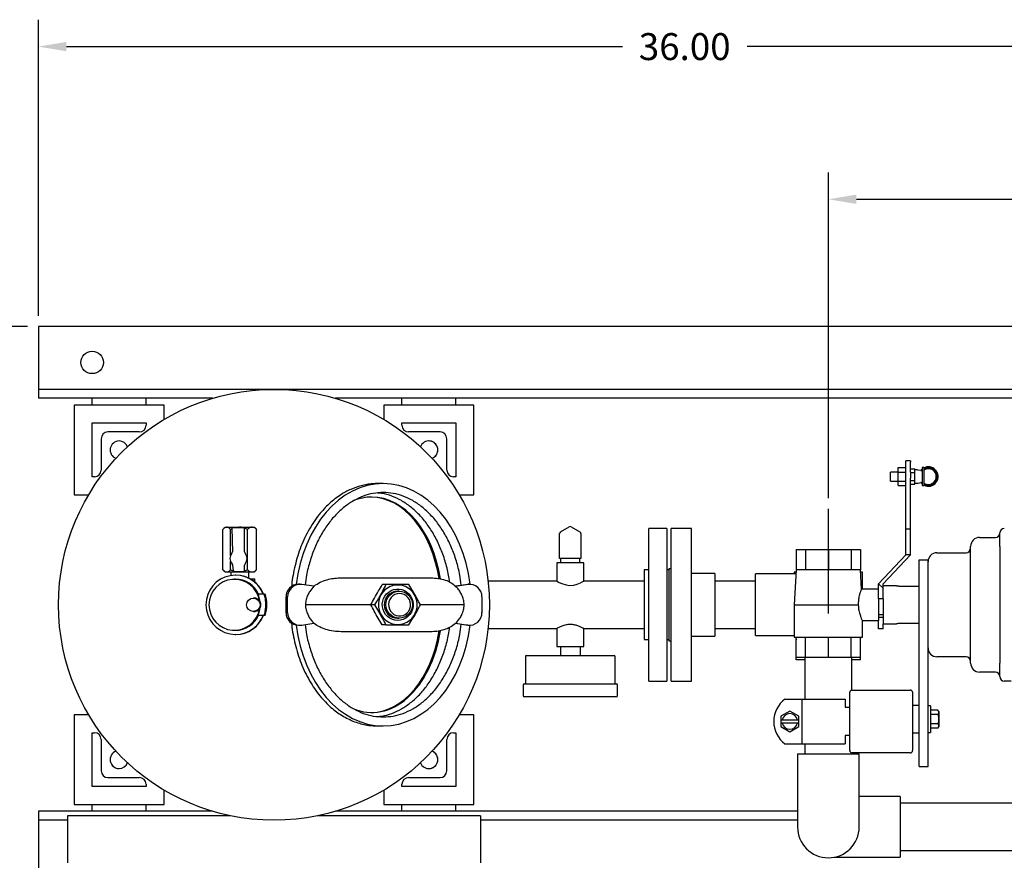
# Model space of a CAD drawing. Units: inches. Extents: x 2 to 196, y 1 to 152.
# Drawn here: x 34 to 62, y 107 to 130 of the extents above; entities that cross this region are included whole.
import ezdxf

# ---------------------------------------------------------------- set-up
doc = ezdxf.new("R2010")
doc.units = ezdxf.units.IN
doc.header["$MEASUREMENT"] = 0
doc.header["$PDSIZE"] = -1
doc.layers.add('DIMENSION', color=7, linetype='Continuous')
doc.layers.add('DIMENSIONS', color=7, linetype='Continuous')
doc.dimstyles.get("Standard").update_dxf_attribs({"dimtxt": 0.18, "dimasz": 0.18, "dimexe": 0.18, "dimexo": 0.0625, "dimgap": 0.09, "dimtad": 0, "dimtih": 1, "dimtoh": 1, "dimdec": 4, "dimzin": 0, "dimdsep": 46, "dimtxsty": 'Standard', "dimcen": 0.09, "dimadec": 0, "dimazin": 0, "dimtfac": 1, "dimtdec": 4, "dimtofl": 0, "dimtmove": 0, "dimatfit": 3, "dimfxl": 0, "dimtolj": 1, "dimtzin": 0, "dimarcsym": 0})

# ---------------------------------------------------------------- blocks, each defined once
blk = doc.blocks.new('_D_4')
at = {"layer": 'Defpoints', "color": 0}
for p in [(56.996, 125.034), (70.996, 121.49), (56.996, 116.41)]:
    blk.add_point(p, dxfattribs=at)
at = {"layer": 'DIMENSION', "color": 0, "lineweight": -2}
for p, q in [((56.996, 116.71), (56.996, 125.784)), ((70.996, 121.79), (70.996, 125.784)), ((57.776, 125.034), (62.386, 125.034)), ((70.216, 125.034), (65.606, 125.034))]:
    blk.add_line(p, q, dxfattribs=at)
at = {"layer": 'DIMENSION', "color": 0}
for points in [[(57.776, 125.164), (57.776, 124.904), (56.996, 125.034)], [(70.216, 124.904), (70.216, 125.164), (70.996, 125.034)]]:
    blk.add_solid(points, dxfattribs=at)
at = {"layer": 'DIMENSION', "color": 0, "insert": (63.996, 125.409), "char_height": 0.75, "attachment_point": 2}
blk.add_mtext('\\A1;14.00', dxfattribs=at)
blk = doc.blocks.new('_D_6')
at = {"layer": 'Defpoints', "color": 0}
for p in [(27.1, 121.49), (34.996, 121.49), (34.996, 105.99)]:
    blk.add_point(p, dxfattribs=at)
at = {"layer": 'DIMENSION', "color": 0, "lineweight": -2}
for p, q in [((34.696, 121.49), (26.35, 121.49)), ((27.1, 120.71), (27.1, 114.475)), ((27.1, 106.77), (27.1, 113.005)), ((34.696, 105.99), (26.35, 105.99))]:
    blk.add_line(p, q, dxfattribs=at)
at = {"layer": 'DIMENSION', "color": 0}
for points in [[(27.23, 120.71), (26.97, 120.71), (27.1, 121.49)], [(26.97, 106.77), (27.23, 106.77), (27.1, 105.99)]]:
    blk.add_solid(points, dxfattribs=at)
at = {"layer": 'DIMENSION', "color": 0, "insert": (27.1, 114.115), "char_height": 0.75, "attachment_point": 2}
blk.add_mtext('\\A1;15.50', dxfattribs=at)
blk = doc.blocks.new('_D_7')
at = {"layer": 'Defpoints', "color": 0}
for p in [(70.996, 129.286), (34.996, 121.49), (70.996, 121.49)]:
    blk.add_point(p, dxfattribs=at)
at = {"layer": 'DIMENSION', "color": 0, "lineweight": -2}
for p, q in [((34.996, 121.79), (34.996, 130.036)), ((70.996, 121.79), (70.996, 130.036)), ((35.776, 129.286), (51.261, 129.286)), ((70.216, 129.286), (54.731, 129.286))]:
    blk.add_line(p, q, dxfattribs=at)
at = {"layer": 'DIMENSION', "color": 0}
for points in [[(35.776, 129.416), (35.776, 129.156), (34.996, 129.286)], [(70.216, 129.156), (70.216, 129.416), (70.996, 129.286)]]:
    blk.add_solid(points, dxfattribs=at)
at = {"layer": 'DIMENSION', "color": 0, "insert": (52.996, 129.661), "char_height": 0.75, "attachment_point": 2}
blk.add_mtext('\\A1;36.00', dxfattribs=at)
blk = doc.blocks.new('_D_9')
at = {"layer": 'Defpoints', "color": 0}
for p in [(34.996, 121.49), (20.722, 97.678), (44.442, 97.678)]:
    blk.add_point(p, dxfattribs=at)
at = {"layer": 'DIMENSIONS', "color": 0, "lineweight": -2}
for p, q in [((34.696, 121.49), (19.972, 121.49)), ((20.722, 120.71), (20.722, 110.319)), ((20.722, 98.458), (20.722, 108.849)), ((44.142, 97.678), (19.972, 97.678))]:
    blk.add_line(p, q, dxfattribs=at)
at = {"layer": 'DIMENSIONS', "color": 0}
for points in [[(20.852, 120.71), (20.592, 120.71), (20.722, 121.49)], [(20.592, 98.458), (20.852, 98.458), (20.722, 97.678)]]:
    blk.add_solid(points, dxfattribs=at)
at = {"layer": 'DIMENSIONS', "color": 0, "insert": (20.722, 109.959), "char_height": 0.75, "attachment_point": 2}
blk.add_mtext('\\A1;(24.00)', dxfattribs=at)

msp = doc.modelspace()

# ---------------------------------------------------------------- linework, layer by layer
at = {"color": 7, "linetype": 'Continuous', "lineweight": 25}
for p, q in [((70.996, 121.49), (34.996, 121.49)), ((34.996, 121.49), (34.996, 121.303)), ((34.996, 121.303), (34.996, 119.928)), ((34.996, 119.928), (34.996, 119.74)), ((70.996, 119.74), (34.996, 119.74)), ((34.996, 119.74), (34.996, 119.553)), ((34.996, 119.553), (34.996, 119.49)), ((39.844, 119.49), (34.996, 119.49)), ((38.496, 119.303), (35.996, 119.303)), ((35.996, 119.303), (35.996, 116.803)), ((36.496, 119.303), (36.496, 119.49)), ((37.996, 119.49), (36.496, 119.49)), ((37.996, 119.303), (37.996, 119.49)), ((38.496, 118.9), (38.496, 119.303)), ((70.996, 119.49), (43.272, 119.49)), ((47.121, 119.303), (44.621, 119.303)), ((44.621, 119.303), (44.621, 118.9)), ((45.121, 119.303), (45.121, 119.49)), ((46.621, 119.49), (45.121, 119.49)), ((46.621, 119.303), (46.621, 119.49)), ((47.121, 116.803), (47.121, 119.303)), ((36.496, 118.803), (37.996, 118.803)), ((36.496, 117.303), (36.496, 118.803)), ((37.996, 118.803), (37.996, 118.74)), ((45.121, 118.74), (45.121, 118.803)), ((45.121, 118.803), (46.621, 118.803)), ((46.621, 118.803), (46.621, 117.303)), ((37.808, 118.553), (36.933, 118.553)), ((46.183, 118.553), (45.308, 118.553)), ((36.746, 118.365), (36.746, 117.49)), ((46.371, 117.49), (46.371, 118.365)), ((59.281, 117.752), (59.156, 117.752)), ((59.156, 117.715), (59.156, 117.752)), ((59.156, 117.438), (59.156, 117.715)), ((59.281, 117.752), (59.281, 117.715)), ((59.281, 117.438), (59.281, 117.715)), ((58.941, 117.436), (58.726, 117.436)), ((58.726, 117.186), (58.726, 117.436)), ((58.941, 117.562), (59.156, 117.562)), ((58.941, 117.437), (58.941, 117.562)), ((58.941, 117.437), (59.156, 117.437)), ((58.941, 117.186), (58.941, 117.437)), ((59.156, 117.268), (59.156, 117.438)), ((59.281, 117.528), (59.406, 117.528)), ((59.281, 117.438), (59.281, 117.268)), ((59.281, 117.42), (59.406, 117.42)), ((59.406, 117.474), (59.406, 117.528)), ((59.442, 117.499), (59.406, 117.499)), ((59.406, 117.42), (59.406, 117.474)), ((59.406, 117.311), (59.406, 117.42)), ((59.567, 117.476), (59.499, 117.492)), ((59.656, 117.561), (59.606, 117.561)), ((59.606, 117.561), (59.606, 117.061)), ((59.656, 117.561), (59.656, 117.492)), ((59.656, 117.492), (59.656, 117.311)), ((59.77, 117.558), (59.781, 117.564)), ((59.781, 117.564), (59.792, 117.558)), ((59.989, 117.444), (60, 117.438)), ((60, 117.438), (60, 117.425)), ((36.558, 117.303), (36.496, 117.303)), ((44.599, 117.115), (44.447, 117.115)), ((46.621, 117.303), (46.558, 117.303)), ((58.726, 117.186), (58.941, 117.186)), ((58.941, 117.06), (58.941, 117.186)), ((58.941, 117.186), (59.156, 117.186)), ((59.156, 115.842), (59.156, 117.268)), ((59.281, 115.842), (59.281, 117.268)), ((59.281, 117.203), (59.406, 117.203)), ((59.281, 117.095), (59.406, 117.095)), ((59.406, 117.203), (59.406, 117.311)), ((59.406, 117.149), (59.406, 117.203)), ((59.406, 117.095), (59.406, 117.149)), ((59.406, 117.124), (59.442, 117.124)), ((59.499, 117.13), (59.567, 117.146)), ((59.656, 117.311), (59.656, 117.13)), ((59.656, 117.13), (59.656, 117.061)), ((60, 117.185), (59.989, 117.179)), ((60, 117.198), (60, 117.185)), ((58.941, 117.06), (59.156, 117.06)), ((59.606, 117.061), (59.656, 117.061)), ((59.781, 117.059), (59.77, 117.065)), ((59.792, 117.065), (59.781, 117.059)), ((35.996, 116.803), (36.399, 116.803)), ((46.718, 116.803), (47.121, 116.803)), ((40.137, 114.715), (40.137, 115.84)), ((40.199, 115.903), (40.149, 115.853)), ((40.199, 115.903), (40.236, 115.903)), ((40.236, 115.903), (40.251, 115.903)), ((40.251, 115.903), (40.568, 115.903)), ((40.389, 115.855), (40.35, 115.84)), ((40.35, 115.117), (40.35, 115.84)), ((40.389, 115.877), (40.399, 115.214)), ((40.404, 115.893), (40.685, 115.893)), ((40.568, 115.903), (40.503, 115.893)), ((40.568, 115.903), (40.601, 115.903)), ((40.601, 115.903), (40.937, 115.903)), ((40.685, 115.893), (40.723, 115.893)), ((40.738, 115.214), (40.738, 115.877)), ((40.819, 114.715), (40.819, 115.84)), ((40.937, 115.903), (40.956, 115.903)), ((40.956, 115.903), (41.012, 115.903)), ((41.062, 115.853), (41.012, 115.903)), ((41.062, 115.853), (41.074, 115.84)), ((41.074, 114.715), (41.074, 115.84)), ((49.511, 115.03), (49.511, 115.721)), ((49.538, 115.768), (49.781, 115.908)), ((49.835, 115.908), (50.079, 115.768)), ((50.106, 115.721), (50.106, 115.03)), ((52.496, 115.865), (51.998, 115.865)), ((51.998, 111.615), (51.998, 115.865)), ((52.496, 115.865), (52.496, 111.615)), ((53.183, 115.865), (52.621, 115.865)), ((52.621, 111.615), (52.621, 115.865)), ((53.183, 111.615), (53.183, 115.865)), ((59.281, 115.842), (59.156, 115.842)), ((59.156, 115.135), (59.156, 115.842)), ((59.281, 115.135), (59.281, 115.842)), ((61.771, 115.365), (61.771, 115.74)), ((61.208, 115.615), (61.646, 115.615)), ((40.738, 115.214), (40.738, 115.214)), ((56.097, 115.275), (56.097, 114.715)), ((56.097, 115.275), (56.36, 115.275)), ((56.36, 115.275), (56.36, 114.715)), ((56.36, 115.275), (56.996, 115.275)), ((56.996, 115.275), (56.996, 114.715)), ((56.996, 115.275), (57.631, 115.275)), ((57.631, 115.275), (57.631, 114.715)), ((57.631, 115.275), (57.895, 115.275)), ((57.895, 115.275), (57.895, 114.715)), ((60.021, 115.19), (60.833, 115.19)), ((60.958, 112.115), (60.958, 115.365)), ((61.771, 115.365), (61.771, 112.115)), ((40.35, 114.715), (40.35, 114.945)), ((49.433, 114.905), (49.433, 114.398)), ((50.183, 114.905), (49.433, 114.905)), ((49.538, 115.03), (49.511, 115.03)), ((49.538, 115.03), (49.538, 114.905)), ((49.781, 115.03), (49.538, 115.03)), ((49.835, 115.03), (49.781, 115.03)), ((50.079, 115.03), (49.835, 115.03)), ((50.078, 114.905), (50.078, 115.03)), ((50.106, 115.03), (50.079, 115.03)), ((50.183, 114.398), (50.183, 114.905)), ((59.156, 115.135), (58.396, 114.32)), ((59.281, 115.135), (58.521, 114.32)), ((59.281, 115.135), (59.156, 115.135)), ((59.521, 109.24), (59.521, 114.99)), ((59.521, 114.99), (59.771, 114.99)), ((59.771, 109.24), (59.771, 114.99)), ((40.149, 114.703), (40.199, 114.653)), ((40.199, 114.653), (40.236, 114.653)), ((40.236, 114.653), (40.251, 114.653)), ((40.251, 114.653), (40.568, 114.653)), ((40.356, 114.653), (40.356, 114.555)), ((40.402, 114.858), (40.402, 114.857)), ((40.407, 114.841), (40.407, 114.839)), ((40.407, 114.839), (40.426, 114.685)), ((40.442, 114.671), (40.723, 114.671)), ((40.568, 114.653), (40.601, 114.653)), ((40.601, 114.653), (40.937, 114.653)), ((40.738, 114.686), (40.738, 114.841)), ((40.738, 114.841), (40.738, 114.841)), ((40.74, 114.685), (40.819, 114.715)), ((40.856, 114.483), (40.856, 114.653)), ((40.937, 114.653), (40.956, 114.653)), ((40.956, 114.653), (41.012, 114.653)), ((41.012, 114.653), (41.063, 114.703)), ((41.074, 114.715), (41.062, 114.705)), ((51.998, 114.71), (51.868, 114.71)), ((51.868, 114.71), (51.868, 112.77)), ((52.558, 114.71), (52.496, 114.71)), ((52.621, 114.74), (52.558, 114.74)), ((52.558, 114.74), (52.558, 112.74)), ((53.839, 114.615), (53.183, 114.615)), ((53.839, 114.615), (53.839, 112.865)), ((56.097, 114.715), (56.046, 113.74)), ((56.046, 114.645), (56.046, 114.6)), ((56.093, 114.645), (56.046, 114.645)), ((56.36, 114.715), (56.097, 114.715)), ((56.996, 114.715), (56.36, 114.715)), ((57.631, 114.715), (56.996, 114.715)), ((57.895, 114.715), (57.631, 114.715)), ((57.923, 114.177), (57.895, 114.715)), ((57.946, 114.645), (57.898, 114.645)), ((57.946, 114.178), (57.946, 114.645)), ((40.488, 114.45), (40.456, 114.45)), ((40.49, 114.565), (40.488, 114.565)), ((40.497, 114.565), (40.491, 114.565)), ((40.891, 114.465), (41.027, 114.465)), ((41.027, 114.372), (41.027, 114.465)), ((43.43, 114.49), (44.251, 114.49)), ((44.251, 114.49), (45.235, 114.49)), ((45.235, 114.49), (45.928, 114.49)), ((49.433, 114.398), (47.522, 114.398)), ((51.868, 114.398), (50.183, 114.398)), ((54.965, 114.398), (53.839, 114.398)), ((56.091, 114.6), (54.965, 114.6)), ((54.965, 113.74), (54.965, 114.6)), ((42.283, 114.31), (42.238, 114.31)), ((42.67, 114.256), (42.333, 114.307)), ((44.676, 114.303), (44.575, 114.303)), ((45.045, 114.115), (44.994, 114.115)), ((46.612, 114.262), (46.911, 114.307)), ((46.955, 114.307), (46.618, 114.256)), ((46.618, 114.256), (46.618, 114.256)), ((46.911, 114.307), (46.961, 114.31)), ((47.005, 114.31), (46.961, 114.31)), ((58.396, 114.178), (57.922, 114.178)), ((58.396, 113.91), (58.396, 114.32)), ((58.521, 114.204), (58.396, 114.32)), ((58.521, 114.204), (58.521, 114.32)), ((58.896, 114.27), (58.521, 114.27)), ((58.521, 113.91), (58.521, 114.204)), ((58.896, 114.27), (58.896, 114.267)), ((58.958, 114.255), (59.521, 114.255)), ((40.992, 113.928), (40.984, 113.928)), ((41.006, 113.928), (40.995, 113.928)), ((41.293, 114.04), (41.115, 114.04)), ((41.158, 113.851), (41.157, 113.851)), ((41.293, 114.04), (41.309, 114.04)), ((41.894, 113.52), (41.894, 113.96)), ((41.939, 113.52), (41.939, 113.96)), ((47.35, 113.96), (47.35, 113.52)), ((58.396, 113.91), (58.396, 113.303)), ((58.521, 113.91), (58.396, 113.91)), ((58.521, 113.91), (58.521, 113.21)), ((40.984, 113.553), (40.992, 113.553)), ((40.995, 113.553), (41.006, 113.553)), ((41.157, 113.63), (41.158, 113.63)), ((44.256, 113.74), (42.432, 113.74)), ((44.357, 113.74), (44.256, 113.74)), ((46.856, 113.74), (45.637, 113.74)), ((54.965, 112.881), (54.965, 113.74)), ((56.046, 113.74), (56.046, 112.835)), ((56.046, 113.74), (57.839, 113.74)), ((41.293, 113.44), (41.115, 113.44)), ((41.309, 113.44), (41.293, 113.44)), ((44.994, 113.365), (45.045, 113.365)), ((57.945, 113.303), (58.396, 113.303)), ((57.946, 112.835), (57.946, 113.304)), ((58.396, 113.465), (58.521, 113.465)), ((58.521, 113.39), (58.396, 113.39)), ((58.396, 113.07), (58.396, 113.303)), ((40.456, 113.03), (40.488, 113.03)), ((42.238, 113.17), (42.283, 113.17)), ((42.333, 113.174), (42.67, 113.224)), ((44.251, 112.99), (43.43, 112.99)), ((45.235, 112.99), (44.251, 112.99)), ((44.676, 113.178), (44.575, 113.178)), ((45.928, 112.99), (45.235, 112.99)), ((46.911, 113.174), (46.612, 113.219)), ((46.618, 113.224), (46.618, 113.224)), ((46.618, 113.224), (46.955, 113.174)), ((46.961, 113.17), (46.911, 113.174)), ((46.961, 113.17), (47.005, 113.17)), ((47.522, 113.083), (49.433, 113.083)), ((49.433, 113.083), (49.433, 112.575)), ((50.183, 113.083), (51.868, 113.083)), ((50.183, 112.575), (50.183, 113.083)), ((53.839, 113.083), (54.965, 113.083)), ((58.521, 113.07), (58.396, 113.07)), ((58.521, 113.21), (58.896, 113.21)), ((58.521, 113.07), (58.521, 113.21)), ((58.896, 113.214), (58.896, 113.21)), ((58.958, 113.225), (59.521, 113.225)), ((40.488, 112.915), (40.49, 112.915)), ((40.491, 112.915), (40.497, 112.915)), ((51.868, 112.77), (51.998, 112.77)), ((52.496, 112.77), (52.558, 112.77)), ((52.558, 112.74), (52.621, 112.74)), ((53.183, 112.865), (53.839, 112.865)), ((54.965, 112.881), (56.046, 112.881)), ((56.046, 112.835), (57.946, 112.835)), ((56.093, 112.835), (56.097, 112.765)), ((56.097, 112.275), (56.097, 112.835)), ((56.36, 112.275), (56.36, 112.835)), ((56.996, 112.275), (56.996, 112.835)), ((57.631, 112.275), (57.631, 112.835)), ((57.895, 112.765), (57.898, 112.835)), ((57.895, 112.275), (57.895, 112.835)), ((49.433, 112.575), (49.533, 112.575)), ((49.533, 112.575), (49.533, 112.575)), ((49.533, 112.575), (49.533, 112.325)), ((49.533, 112.575), (49.553, 112.575)), ((49.553, 112.575), (50.063, 112.575)), ((50.063, 112.575), (50.083, 112.575)), ((50.083, 112.575), (50.083, 112.325)), ((50.083, 112.575), (50.183, 112.575)), ((48.558, 112.295), (48.558, 111.535)), ((48.588, 112.325), (49.808, 112.325)), ((49.808, 112.325), (51.028, 112.325)), ((51.058, 111.535), (51.058, 112.295)), ((56.36, 112.275), (56.097, 112.275)), ((56.097, 112.205), (56.097, 112.275)), ((56.338, 112.205), (56.097, 112.205)), ((56.338, 112.275), (56.338, 111.115)), ((56.996, 112.275), (56.36, 112.275)), ((57.631, 112.275), (56.996, 112.275)), ((57.895, 112.275), (57.631, 112.275)), ((57.653, 111.365), (57.653, 112.275)), ((57.895, 112.205), (57.653, 112.205)), ((57.895, 112.205), (57.895, 112.275)), ((60.833, 112.29), (60.021, 112.29)), ((61.771, 111.74), (61.771, 112.115)), ((51.998, 111.615), (52.496, 111.615)), ((52.621, 111.615), (53.183, 111.615)), ((61.646, 111.865), (61.208, 111.865)), ((62.083, 111.615), (61.896, 111.615)), ((48.496, 111.505), (48.496, 111.205)), ((48.526, 111.535), (49.808, 111.535)), ((49.808, 111.535), (51.091, 111.535)), ((51.121, 111.205), (51.121, 111.505)), ((57.653, 111.365), (59.278, 111.365)), ((51.091, 111.175), (48.526, 111.175)), ((55.788, 111.115), (56.254, 111.115)), ((56.254, 111.115), (56.254, 109.865)), ((56.254, 111.115), (56.996, 111.115)), ((56.996, 111.115), (57.468, 111.115)), ((57.468, 111.115), (57.468, 110.885)), ((57.591, 109.678), (57.591, 111.303)), ((59.341, 111.303), (59.341, 109.678)), ((55.925, 110.779), (55.675, 110.635)), ((56.175, 110.635), (55.925, 110.779)), ((57.468, 110.885), (57.591, 110.885)), ((59.521, 110.937), (59.341, 110.937)), ((59.842, 110.921), (59.771, 110.921)), ((59.842, 110.921), (59.842, 110.187)), ((60.048, 110.807), (59.842, 110.807)), ((60.068, 110.767), (60.048, 110.807)), ((36.399, 110.678), (35.996, 110.678)), ((35.996, 110.678), (35.996, 108.178)), ((47.121, 110.678), (46.718, 110.678)), ((47.121, 108.178), (47.121, 110.678)), ((55.675, 110.635), (55.675, 110.53)), ((55.711, 110.53), (55.675, 110.53)), ((55.675, 110.53), (55.675, 110.45)), ((56.139, 110.53), (55.711, 110.53)), ((56.175, 110.53), (56.139, 110.53)), ((56.175, 110.53), (56.175, 110.635)), ((56.175, 110.45), (56.175, 110.53)), ((60.048, 110.68), (59.842, 110.68)), ((60.068, 110.767), (60.068, 110.341)), ((44.447, 110.365), (44.599, 110.365)), ((55.675, 110.45), (55.675, 110.346)), ((55.675, 110.45), (55.711, 110.45)), ((55.675, 110.346), (55.925, 110.202)), ((55.711, 110.45), (56.139, 110.45)), ((55.925, 110.202), (56.175, 110.346)), ((56.139, 110.45), (56.175, 110.45)), ((56.175, 110.346), (56.175, 110.45)), ((60.048, 110.428), (59.842, 110.428)), ((60.048, 110.301), (59.842, 110.301)), ((60.048, 110.301), (60.068, 110.341)), ((36.496, 108.678), (36.496, 110.178)), ((36.496, 110.178), (36.558, 110.178)), ((36.746, 109.991), (36.746, 109.115)), ((46.371, 109.115), (46.371, 109.99)), ((46.558, 110.178), (46.621, 110.178)), ((46.621, 110.178), (46.621, 108.678)), ((57.591, 110.095), (57.468, 110.095)), ((57.468, 110.095), (57.468, 109.865)), ((59.341, 110.172), (59.521, 110.172)), ((59.771, 110.187), (59.842, 110.187)), ((55.788, 109.865), (56.254, 109.865)), ((56.254, 109.865), (56.996, 109.865)), ((56.338, 109.865), (56.338, 109.584)), ((56.996, 109.865), (57.468, 109.865)), ((56.136, 109.584), (56.136, 108.428)), ((56.136, 109.584), (57.855, 109.584)), ((57.653, 109.584), (57.653, 109.615)), ((59.278, 109.615), (57.653, 109.615)), ((57.855, 108.428), (57.855, 109.584)), ((59.521, 109.24), (59.771, 109.24)), ((36.933, 108.928), (37.808, 108.928)), ((45.308, 108.928), (46.183, 108.928)), ((37.996, 108.678), (36.496, 108.678)), ((37.996, 108.741), (37.996, 108.678)), ((38.496, 108.178), (38.496, 108.581)), ((44.621, 108.581), (44.621, 108.178)), ((45.121, 108.678), (45.121, 108.74)), ((46.621, 108.678), (45.121, 108.678)), ((56.136, 108.428), (56.136, 107.553)), ((57.855, 107.553), (57.855, 108.428)), ((58.996, 108.396), (57.855, 108.396)), ((58.996, 108.396), (58.996, 106.709)), ((35.996, 108.178), (38.496, 108.178)), ((36.496, 107.99), (36.496, 108.178)), ((37.996, 107.99), (37.996, 108.178)), ((44.621, 108.178), (47.121, 108.178)), ((45.121, 107.99), (45.121, 108.178)), ((46.621, 107.99), (46.621, 108.178)), ((67.84, 108.21), (58.996, 108.21)), ((39.844, 107.99), (34.996, 107.99)), ((34.996, 107.99), (34.996, 107.928)), ((34.996, 107.928), (34.996, 107.74)), ((40.34, 107.865), (35.808, 107.865)), ((35.808, 107.865), (35.808, 107.678)), ((37.996, 107.99), (36.496, 107.99)), ((47.308, 107.865), (42.777, 107.865)), ((56.136, 107.99), (43.272, 107.99)), ((46.621, 107.99), (45.121, 107.99)), ((47.308, 107.865), (47.308, 107.678)), ((35.808, 107.74), (34.996, 107.74)), ((34.996, 107.74), (34.996, 107.553)), ((34.996, 107.553), (34.996, 106.178)), ((35.808, 107.678), (35.808, 106.74)), ((56.136, 107.74), (47.308, 107.74)), ((47.308, 107.678), (47.308, 106.74)), ((35.808, 106.74), (35.808, 106.553)), ((47.308, 106.74), (47.308, 106.553)), ((57.159, 106.709), (58.996, 106.709)), ((58.996, 106.895), (67.84, 106.895))]:
    msp.add_line(p, q, dxfattribs=at)
at = {"color": 7, "linetype": 'Continuous', "lineweight": 25, "flags": 128}
for points in [[(59.567, 117.477), (59.579, 117.491), (59.606, 117.517)], [(59.606, 117.106), (59.569, 117.144), (59.567, 117.146)], [(49.433, 114.398), (49.433, 114.398), (49.45, 114.388), (49.497, 114.364), (49.577, 114.328), (49.694, 114.292), (49.799, 114.28), (49.905, 114.289), (50, 114.314), (50.09, 114.35), (50.159, 114.384), (50.183, 114.397), (50.183, 114.398), (50.183, 114.398)], [(45.005, 113.191), (45.092, 113.198), (45.176, 113.219), (45.256, 113.254), (45.33, 113.301), (45.395, 113.36), (45.45, 113.428), (45.493, 113.505), (45.524, 113.587), (45.542, 113.674), (45.545, 113.762), (45.535, 113.85), (45.51, 113.935), (45.473, 114.015), (45.424, 114.088), (45.363, 114.152), (45.294, 114.205), (45.217, 114.246), (45.134, 114.274), (45.048, 114.288), (44.961, 114.288), (44.875, 114.274), (44.793, 114.246), (44.716, 114.205), (44.646, 114.152), (44.586, 114.088), (44.537, 114.015), (44.499, 113.935), (44.475, 113.85), (44.465, 113.762), (44.468, 113.674), (44.486, 113.587), (44.516, 113.505), (44.56, 113.428), (44.615, 113.36), (44.68, 113.301), (44.754, 113.254), (44.834, 113.219), (44.918, 113.198), (45.005, 113.191)], [(45.005, 113.303), (44.928, 113.31), (44.854, 113.331), (44.784, 113.365), (44.722, 113.411), (44.668, 113.468), (44.626, 113.533), (44.595, 113.605), (44.578, 113.682), (44.575, 113.76), (44.585, 113.838), (44.609, 113.912), (44.646, 113.981), (44.694, 114.043), (44.752, 114.094), (44.818, 114.134), (44.89, 114.162), (44.966, 114.176), (45.043, 114.176), (45.119, 114.162), (45.192, 114.134), (45.258, 114.094), (45.316, 114.043), (45.364, 113.981), (45.401, 113.912), (45.424, 113.838), (45.435, 113.76), (45.431, 113.682), (45.414, 113.605), (45.384, 113.533), (45.341, 113.468), (45.288, 113.411), (45.226, 113.365), (45.156, 113.331), (45.082, 113.31), (45.005, 113.303)], [(45.045, 114.115), (45.117, 114.108), (45.186, 114.087), (45.25, 114.052), (45.306, 114.005), (45.352, 113.949), (45.386, 113.884), (45.407, 113.813), (45.414, 113.74), (45.407, 113.667), (45.386, 113.597), (45.352, 113.532), (45.306, 113.475), (45.25, 113.429), (45.186, 113.394), (45.117, 113.373), (45.045, 113.365), (44.973, 113.373), (44.904, 113.394), (44.84, 113.429), (44.784, 113.475), (44.738, 113.532), (44.704, 113.597), (44.683, 113.667), (44.676, 113.74), (44.683, 113.813), (44.704, 113.884), (44.738, 113.949), (44.784, 114.005), (44.84, 114.052), (44.904, 114.087), (44.973, 114.108), (45.045, 114.115)], [(45.056, 114.053), (44.99, 114.046), (44.927, 114.024), (44.87, 113.989), (44.822, 113.943), (44.785, 113.887), (44.76, 113.824), (44.749, 113.757), (44.753, 113.69), (44.771, 113.625), (44.802, 113.565), (44.845, 113.513), (44.898, 113.473), (44.958, 113.444), (45.023, 113.43), (45.089, 113.43), (45.154, 113.444), (45.215, 113.473), (45.268, 113.513), (45.311, 113.565), (45.342, 113.625), (45.36, 113.69), (45.363, 113.757), (45.352, 113.824), (45.328, 113.887), (45.29, 113.943), (45.242, 113.989), (45.185, 114.024), (45.122, 114.046), (45.056, 114.053)]]:
    msp.add_lwpolyline(points, dxfattribs=at)
at = {"color": 7, "linetype": 'Continuous', "lineweight": 25}
for centre, radius in [((36.496, 120.49), 0.312), ((41.558, 113.74), 6), ((40.983, 113.74), 0.187)]:
    msp.add_circle(centre, radius, dxfattribs=at)
for centre, radius, start, end in [((37.808, 118.74), 0.187, 270, 0), ((45.308, 118.74), 0.187, 180, 270), ((36.933, 118.365), 0.188, 90, 180), ((46.183, 118.365), 0.188, 0, 90), ((37.246, 118.053), 0.25, 90, 249.3879), ((37.246, 118.053), 0.25, 90.0303, 249.3607), ((37.246, 118.053), 0.25, 20.6141, 90), ((45.871, 118.053), 0.25, 290.6121, 159.3859), ((45.871, 118.053), 0.25, 290.6393, 90), ((36.558, 117.49), 0.187, 270, 0), ((46.558, 117.49), 0.187, 180, 270), ((59.442, 117.249), 0.25, 76.9666, 90), ((59.575, 117.507), 0.0313, 256.9666, 0), ((59.781, 117.311), 0.27, 45, 117.5785), ((59.781, 117.311), 0.247, 239.5292, 120.4708), ((59.781, 117.311), 0.22, 235.3765, 124.6235), ((59.781, 117.311), 0.27, 242.4215, 45), ((59.442, 117.374), 0.25, 270, 283.0334), ((59.575, 117.116), 0.0313, 0, 103.0334), ((40.404, 115.877), 0.0156, 90, 180.8988), ((40.685, 115.877), 0.0156, 359.9607, 89.9607), ((40.723, 115.877), 0.0156, 0, 90), ((49.565, 115.721), 0.054, 120, 180), ((49.808, 115.862), 0.054, 60, 120), ((50.052, 115.721), 0.054, 0, 60), ((61.646, 115.74), 0.125, 270, 360), ((61.896, 115.74), 0.125, 90, 180), ((61.208, 115.365), 0.25, 90, 180), ((40.801, 115.214), 0.0626, 179.995, 220.4131), ((40.582, 115.028), 0.225, 319.5898, 40.4102), ((60.021, 114.94), 0.25, 90, 180), ((60.833, 115.315), 0.125, 270, 0), ((40.417, 114.862), 0.0156, 196.0508, 201.5111), ((40.442, 114.686), 0.0156, 186.9623, 270), ((40.723, 114.686), 0.0156, 270, 0), ((40.801, 114.841), 0.0626, 139.5869, 180.005), ((40.487, 113.74), 0.825, 21.3355, 338.6645), ((40.456, 113.74), 0.71, 8.9764, 351.0236), ((40.488, 113.741), 0.709, 24.9417, 89.9818), ((40.49, 113.741), 0.824, 21.274, 89.9765), ((40.491, 113.741), 0.824, 21.274, 89.9765), ((40.497, 113.741), 0.824, 21.274, 89.9765), ((42.241, 113.963), 0.347, 90.4258, 180.5086), ((42.285, 113.964), 0.346, 82.0262, 180.5556), ((44.999, 113.74), 0.375, 90.752, 269.248), ((47.003, 113.964), 0.346, 359.4444, 97.9738), ((40.992, 113.74), 0.187, 359.959, 89.9624), ((40.995, 113.74), 0.187, 359.959, 89.9624), ((41.006, 113.741), 0.187, 36.1416, 89.9911), ((40.485, 113.74), 0.876, 339.9756, 20.0244), ((40.992, 113.74), 0.187, 270.0376, 0.041), ((40.995, 113.74), 0.187, 270.0376, 0.041), ((41.006, 113.74), 0.187, 270.0089, 323.8584), ((42.241, 113.517), 0.347, 179.4914, 269.5742), ((42.285, 113.517), 0.346, 179.4444, 277.9738), ((47.003, 113.517), 0.346, 262.0262, 0.5556), ((40.488, 113.739), 0.709, 270.0182, 335.0583), ((40.49, 113.739), 0.824, 270.0235, 338.726), ((40.491, 113.739), 0.824, 270.0235, 338.726), ((40.497, 113.739), 0.824, 270.0235, 338.726), ((60.021, 112.54), 0.25, 180, 270), ((48.588, 112.295), 0.03, 90, 180), ((51.028, 112.295), 0.03, 0, 90), ((60.833, 112.165), 0.125, 0, 90), ((61.208, 112.115), 0.25, 180, 270), ((61.646, 111.74), 0.125, 0, 90), ((61.896, 111.74), 0.125, 180, 270), ((48.526, 111.505), 0.03, 90, 180), ((51.091, 111.505), 0.03, 0, 90), ((57.653, 111.303), 0.0625, 90, 180), ((59.278, 111.303), 0.0625, 0, 90), ((48.526, 111.205), 0.03, 180, 270), ((51.091, 111.205), 0.03, 270, 0), ((56.257, 110.49), 0.781, 126.8699, 233.1301), ((55.925, 110.49), 0.218, 10.5975, 169.4025), ((55.925, 110.49), 0.217, 190.5975, 349.4025), ((36.558, 109.991), 0.187, 0, 90), ((46.558, 109.99), 0.187, 90, 180), ((57.653, 109.678), 0.0625, 180, 270), ((59.278, 109.678), 0.0625, 270, 0), ((37.246, 109.428), 0.25, 110.6121, 270), ((37.246, 109.428), 0.25, 110.6393, 270.7847), ((45.871, 109.428), 0.25, 200.6141, 69.3879), ((45.871, 109.428), 0.25, 270, 69.3607), ((37.246, 109.428), 0.25, 270, 339.3859), ((36.933, 109.115), 0.188, 180, 270), ((37.808, 108.741), 0.187, 0, 90), ((45.308, 108.74), 0.187, 90, 180), ((46.183, 109.115), 0.187, 270, 0), ((56.996, 107.553), 0.859, 180, 270), ((56.996, 107.553), 0.859, 270, 0)]:
    msp.add_arc(centre, radius, start, end, dxfattribs=at)
for centre, major_axis, ratio, start_param, end_param in [((44.599, 113.74), (0, 3.375), 0.728757, 4.881919, 7.686125), ((44.286, 113.74), (0, 3), 0.655882, 0, 0.266014), ((44.25, 113.74), (0, 3), 0.655882, 4.958609, 6.274126), ((44.25, 113.74), (0, 3), 0.655882, 4.958624, 6.274081), ((44.286, 113.74), (0, 3), 0.655882, 4.955459, 6.283185), ((40.558, 115.028), (-0.153, 0.167), 0.985433, 0.129701, 1.54199), ((40.337, 115.214), (-0.0432, 0.0459), 0.980527, 3.260648, 3.966792), ((40.343, 114.841), (-0.0432, 0.0459), 0.980527, 4.23273, 4.672936), ((40.345, 114.841), (0.0492, -0.046), 0.858507, 0.82799, 1.093928), ((44.599, 113.74), (0, 3.375), 0.728757, 1.738653, 3.141593), ((44.286, 113.74), (0, 3), 0.655882, 2.869386, 4.469634), ((44.25, 113.74), (0, 3), 0.655882, 3.150652, 4.466634), ((44.25, 113.74), (0, 3), 0.655882, 3.150697, 4.466619), ((44.599, 113.74), (0, 3.375), 0.728757, 3.141593, 4.542859)]:
    msp.add_ellipse(centre, major_axis=major_axis, ratio=ratio, start_param=start_param, end_param=end_param, dxfattribs=at)
for points, knots in [([(44.447, 117.115), (44.4, 117.114), (44.299, 117.112), (44.143, 117.092), (43.937, 117.047), (43.691, 116.959), (43.45, 116.829), (43.253, 116.689), (43.095, 116.556), (42.949, 116.409), (42.8, 116.236), (42.652, 116.031), (42.51, 115.796), (42.388, 115.55), (42.283, 115.296), (42.196, 115.034), (42.127, 114.767), (42.075, 114.502), (42.053, 114.326), (42.043, 114.241)], [0, 0, 0, 0, 0.034493, 0.074876, 0.115584, 0.19035, 0.266902, 0.317507, 0.368504, 0.419097, 0.469987, 0.536682, 0.603888, 0.670566, 0.737626, 0.804293, 0.87127, 0.937931, 1, 1, 1, 1]), ([(46.774, 114.286), (46.762, 114.379), (46.733, 114.607), (46.643, 114.957), (46.511, 115.328), (46.345, 115.67), (46.15, 115.978), (45.929, 116.245), (45.687, 116.469), (45.429, 116.645), (45.158, 116.772), (44.881, 116.848), (44.599, 116.874), (44.318, 116.848), (44.04, 116.772), (43.77, 116.645), (43.512, 116.469), (43.27, 116.245), (43.048, 115.978), (42.853, 115.67), (42.687, 115.328), (42.555, 114.957), (42.466, 114.609), (42.437, 114.384), (42.425, 114.293)], [0, 0, 0, 0, 0.038179, 0.09309, 0.146541, 0.198181, 0.247699, 0.294882, 0.339691, 0.38225, 0.422863, 0.462039, 0.500447, 0.538855, 0.578032, 0.618644, 0.661203, 0.706013, 0.753195, 0.802714, 0.854353, 0.907804, 0.962715, 1, 1, 1, 1]), ([(46.448, 114.372), (46.44, 114.437), (46.414, 114.635), (46.329, 114.957), (46.198, 115.328), (46.032, 115.67), (45.837, 115.978), (45.616, 116.245), (45.373, 116.469), (45.115, 116.645), (44.845, 116.77), (44.619, 116.84), (44.483, 116.849), (44.443, 116.851)], [0, 0, 0, 0, 0.05651, 0.174092, 0.288547, 0.399125, 0.505159, 0.606192, 0.702143, 0.793276, 0.88024, 0.96413, 1, 1, 1, 1]), ([(40.236, 115.903), (40.234, 115.903), (40.21, 115.9), (40.176, 115.88), (40.147, 115.85), (40.137, 115.84)], [0, 0, 0, 0, 0.062234, 0.69474, 1, 1, 1, 1]), ([(40.35, 115.84), (40.332, 115.859), (40.301, 115.891), (40.266, 115.899), (40.251, 115.903)], [0, 0, 0, 0, 0.574856, 1, 1, 1, 1]), ([(40.669, 115.893), (40.659, 115.895), (40.637, 115.901), (40.614, 115.902), (40.601, 115.903)], [0, 0, 0, 0, 0.424186, 1, 1, 1, 1]), ([(40.819, 115.84), (40.812, 115.844), (40.786, 115.857), (40.758, 115.867), (40.738, 115.874)], [0, 0, 0, 0, 0.257487, 1, 1, 1, 1]), ([(40.937, 115.903), (40.935, 115.903), (40.906, 115.9), (40.865, 115.88), (40.83, 115.85), (40.819, 115.84)], [0, 0, 0, 0, 0.062234, 0.69474, 1, 1, 1, 1]), ([(41.074, 115.84), (41.052, 115.859), (41.015, 115.891), (40.973, 115.899), (40.956, 115.903)], [0, 0, 0, 0, 0.574856, 1, 1, 1, 1]), ([(40.137, 114.715), (40.155, 114.697), (40.187, 114.665), (40.222, 114.656), (40.236, 114.653)], [0, 0, 0, 0, 0.574856, 1, 1, 1, 1]), ([(40.251, 114.653), (40.254, 114.653), (40.277, 114.656), (40.312, 114.675), (40.341, 114.705), (40.35, 114.715)], [0, 0, 0, 0, 0.062234, 0.69474, 1, 1, 1, 1]), ([(40.35, 114.715), (40.357, 114.712), (40.382, 114.7), (40.408, 114.69), (40.427, 114.683)], [0, 0, 0, 0, 0.271758, 1, 1, 1, 1]), ([(40.466, 114.671), (40.486, 114.665), (40.52, 114.656), (40.555, 114.654), (40.568, 114.653)], [0, 0, 0, 0, 0.62237, 1, 1, 1, 1]), ([(40.601, 114.653), (40.634, 114.655), (40.669, 114.657), (40.702, 114.67), (40.705, 114.671)], [0, 0, 0, 0, 0.9102261, 1, 1, 1, 1]), ([(40.819, 114.715), (40.841, 114.697), (40.878, 114.665), (40.92, 114.656), (40.937, 114.653)], [0, 0, 0, 0, 0.5748562, 1, 1, 1, 1]), ([(40.956, 114.653), (40.958, 114.653), (40.987, 114.656), (41.028, 114.675), (41.063, 114.705), (41.074, 114.715)], [0, 0, 0, 0, 0.0622344, 0.6947403, 1, 1, 1, 1]), ([(42.669, 114.256), (42.671, 114.258), (42.726, 114.301), (42.845, 114.372), (43.027, 114.441), (43.212, 114.479), (43.343, 114.49), (43.417, 114.49), (43.43, 114.49)], [0, 0, 0, 0, 0.011844, 0.258547, 0.515111, 0.729997, 0.949405, 1, 1, 1, 1]), ([(45.928, 114.49), (45.996, 114.488), (46.136, 114.482), (46.32, 114.436), (46.481, 114.363), (46.573, 114.298), (46.616, 114.258), (46.618, 114.256)], [0, 0, 0, 0, 0.2652042, 0.5385188, 0.7599835, 0.9881549, 1, 1, 1, 1]), ([(42.67, 114.256), (42.629, 114.211), (42.576, 114.152), (42.514, 114.046), (42.471, 113.95), (42.441, 113.839), (42.435, 113.768), (42.432, 113.74)], [0, 0, 0, 0, 0.318051, 0.409779, 0.631413, 0.85943, 1, 1, 1, 1]), ([(44.256, 113.74), (44.288, 113.803), (44.355, 113.929), (44.464, 114.121), (44.539, 114.244), (44.575, 114.303)], [0, 0, 0, 0, 0.336158, 0.682274, 1, 1, 1, 1]), ([(44.676, 114.303), (44.644, 114.24), (44.577, 114.114), (44.468, 113.922), (44.393, 113.799), (44.357, 113.74)], [0, 0, 0, 0, 0.336158, 0.682274, 1, 1, 1, 1]), ([(45.315, 114.303), (45.266, 114.303), (45.154, 114.303), (44.968, 114.303), (44.802, 114.303), (44.705, 114.303), (44.676, 114.303)], [0, 0, 0, 0, 0.245023, 0.553379, 0.871226, 1, 1, 1, 1]), ([(45.635, 113.74), (45.602, 113.803), (45.536, 113.929), (45.427, 114.121), (45.351, 114.244), (45.315, 114.303)], [0, 0, 0, 0, 0.336158, 0.682274, 1, 1, 1, 1]), ([(46.856, 113.74), (46.854, 113.765), (46.848, 113.834), (46.819, 113.945), (46.767, 114.064), (46.7, 114.17), (46.645, 114.227), (46.618, 114.256)], [0, 0, 0, 0, 0.127195, 0.355097, 0.59, 0.792658, 1, 1, 1, 1]), ([(57.839, 113.74), (57.839, 113.786), (57.838, 113.877), (57.862, 114), (57.887, 114.084), (57.905, 114.134), (57.916, 114.161), (57.922, 114.176), (57.922, 114.176), (57.922, 114.176)], [0, 0, 0, 0, 0.195911, 0.391415, 0.597977, 0.707114, 0.819662, 0.924304, 1, 1, 1, 1]), ([(58.958, 114.255), (58.951, 114.256), (58.938, 114.256), (58.919, 114.258), (58.905, 114.261), (58.897, 114.264), (58.896, 114.266), (58.896, 114.267)], [0, 0, 0, 0, 0.20922, 0.418319, 0.630693, 0.847751, 1, 1, 1, 1]), ([(41.115, 114.04), (41.114, 114.039), (41.113, 114.036), (41.122, 114.006), (41.14, 113.947), (41.153, 113.888), (41.157, 113.854), (41.158, 113.851)], [0, 0, 0, 0, 0.16485, 0.418514, 0.687775, 0.977378, 1, 1, 1, 1]), ([(41.158, 113.63), (41.162, 113.637), (41.179, 113.662), (41.191, 113.701), (41.194, 113.751), (41.187, 113.797), (41.17, 113.833), (41.159, 113.849), (41.158, 113.851)], [0, 0, 0, 0, 0.11084, 0.394106, 0.500048, 0.736721, 0.972646, 1, 1, 1, 1]), ([(41.293, 113.44), (41.292, 113.443), (41.291, 113.45), (41.303, 113.498), (41.317, 113.571), (41.329, 113.665), (41.331, 113.766), (41.324, 113.862), (41.311, 113.945), (41.297, 114.008), (41.291, 114.037), (41.292, 114.04), (41.293, 114.04)], [0, 0, 0, 0, 0.1030013, 0.2058507, 0.3125831, 0.4222216, 0.5278097, 0.6290527, 0.7317072, 0.8394559, 0.9488438, 1, 1, 1, 1]), ([(41.323, 113.94), (41.324, 113.938), (41.328, 113.934), (41.338, 113.9), (41.348, 113.851), (41.356, 113.788), (41.357, 113.72), (41.352, 113.655), (41.343, 113.599), (41.332, 113.559), (41.324, 113.538), (41.321, 113.541), (41.323, 113.565), (41.328, 113.608), (41.334, 113.667), (41.336, 113.734), (41.334, 113.801), (41.33, 113.861), (41.324, 113.908), (41.321, 113.936), (41.322, 113.939), (41.323, 113.94)], [0, 0, 0, 0, 0.052728, 0.105421, 0.158989, 0.213161, 0.266402, 0.318663, 0.371346, 0.425221, 0.479269, 0.532114, 0.584277, 0.637317, 0.691438, 0.74518, 0.797708, 0.850046, 0.903465, 0.957653, 1, 1, 1, 1]), ([(41.158, 113.63), (41.154, 113.606), (41.145, 113.553), (41.127, 113.489), (41.113, 113.447), (41.114, 113.442), (41.115, 113.44)], [0, 0, 0, 0, 0.217653, 0.49519, 0.786645, 1, 1, 1, 1]), ([(42.432, 113.74), (42.434, 113.716), (42.441, 113.647), (42.469, 113.535), (42.521, 113.417), (42.589, 113.311), (42.643, 113.254), (42.67, 113.224)], [0, 0, 0, 0, 0.127195, 0.355097, 0.59, 0.792658, 1, 1, 1, 1]), ([(44.575, 113.178), (44.537, 113.24), (44.459, 113.367), (44.351, 113.558), (44.286, 113.681), (44.256, 113.74)], [0, 0, 0, 0, 0.336158, 0.682274, 1, 1, 1, 1]), ([(44.357, 113.74), (44.395, 113.678), (44.473, 113.551), (44.581, 113.36), (44.646, 113.237), (44.676, 113.178)], [0, 0, 0, 0, 0.336158, 0.682274, 1, 1, 1, 1]), ([(45.315, 113.178), (45.354, 113.24), (45.431, 113.367), (45.54, 113.558), (45.604, 113.681), (45.635, 113.74)], [0, 0, 0, 0, 0.336158, 0.682274, 1, 1, 1, 1]), ([(46.618, 113.224), (46.659, 113.27), (46.713, 113.329), (46.775, 113.435), (46.817, 113.531), (46.847, 113.642), (46.854, 113.713), (46.856, 113.74)], [0, 0, 0, 0, 0.318058, 0.409789, 0.634615, 0.859427, 1, 1, 1, 1]), ([(57.945, 113.304), (57.945, 113.304), (57.946, 113.302), (57.934, 113.328), (57.905, 113.397), (57.875, 113.487), (57.854, 113.576), (57.842, 113.654), (57.84, 113.71), (57.839, 113.74)], [0, 0, 0, 0, 0.042335, 0.23615, 0.433007, 0.646307, 0.756512, 0.870406, 1, 1, 1, 1]), ([(42.045, 113.234), (42.049, 113.195), (42.061, 113.065), (42.1, 112.845), (42.161, 112.575), (42.239, 112.311), (42.335, 112.053), (42.449, 111.802), (42.578, 111.568), (42.721, 111.35), (42.869, 111.16), (43.025, 110.992), (43.178, 110.852), (43.335, 110.731), (43.496, 110.627), (43.667, 110.537), (43.844, 110.466), (44.022, 110.414), (44.221, 110.373), (44.365, 110.371), (44.447, 110.369)], [0, 0, 0, 0, 0.028402, 0.095157, 0.162184, 0.228943, 0.296018, 0.362786, 0.429946, 0.491752, 0.55397, 0.606998, 0.660377, 0.706931, 0.753796, 0.801753, 0.850143, 0.89439, 0.939042, 1, 1, 1, 1]), ([(42.425, 113.188), (42.437, 113.097), (42.466, 112.872), (42.555, 112.524), (42.687, 112.153), (42.853, 111.811), (43.048, 111.503), (43.27, 111.235), (43.512, 111.012), (43.77, 110.836), (44.04, 110.709), (44.318, 110.63), (44.506, 110.62), (44.599, 110.615)], [0, 0, 0, 0, 0.0746359, 0.184557, 0.2915541, 0.3949261, 0.4940516, 0.5885013, 0.6781999, 0.7633944, 0.8446922, 0.9231157, 1, 1, 1, 1]), ([(43.43, 112.99), (43.358, 112.993), (43.212, 112.998), (43.009, 113.045), (42.828, 113.118), (42.722, 113.183), (42.671, 113.222), (42.669, 113.224)], [0, 0, 0, 0, 0.265204, 0.538519, 0.759983, 0.988155, 1, 1, 1, 1]), ([(44.443, 110.629), (44.483, 110.632), (44.619, 110.641), (44.845, 110.711), (45.115, 110.835), (45.373, 111.012), (45.616, 111.235), (45.837, 111.503), (46.032, 111.811), (46.198, 112.153), (46.329, 112.524), (46.414, 112.845), (46.44, 113.043), (46.448, 113.108)], [0, 0, 0, 0, 0.035877, 0.119784, 0.206767, 0.297918, 0.393888, 0.494942, 0.600998, 0.711598, 0.826077, 0.943684, 1, 1, 1, 1]), ([(44.599, 110.615), (44.692, 110.62), (44.881, 110.63), (45.158, 110.709), (45.429, 110.836), (45.687, 111.012), (45.929, 111.235), (46.15, 111.503), (46.345, 111.811), (46.511, 112.153), (46.643, 112.524), (46.733, 112.874), (46.762, 113.101), (46.774, 113.194)], [0, 0, 0, 0, 0.0767469, 0.1550302, 0.2361827, 0.3212249, 0.4107632, 0.5050441, 0.6039925, 0.7071798, 0.8139857, 0.9237103, 1, 1, 1, 1]), ([(44.676, 113.178), (44.705, 113.178), (44.8, 113.178), (44.966, 113.178), (45.153, 113.178), (45.266, 113.178), (45.315, 113.178)], [0, 0, 0, 0, 0.128774, 0.437381, 0.754976, 1, 1, 1, 1]), ([(46.618, 113.224), (46.616, 113.222), (46.57, 113.18), (46.467, 113.108), (46.304, 113.04), (46.135, 113.002), (46.011, 112.991), (45.941, 112.99), (45.928, 112.99)], [0, 0, 0, 0, 0.0118437, 0.2585471, 0.5151112, 0.729997, 0.9494053, 1, 1, 1, 1]), ([(49.433, 113.083), (49.437, 113.085), (49.444, 113.089), (49.498, 113.118), (49.567, 113.15), (49.638, 113.175), (49.712, 113.194), (49.806, 113.204), (49.914, 113.193), (50.014, 113.165), (50.087, 113.133), (50.135, 113.109), (50.173, 113.089), (50.179, 113.085), (50.183, 113.083)], [0, 0, 0, 0, 0.096279, 0.192288, 0.295282, 0.351587, 0.409725, 0.498506, 0.587385, 0.676081, 0.778978, 0.835475, 0.893842, 1, 1, 1, 1]), ([(58.896, 113.214), (58.897, 113.215), (58.898, 113.217), (58.909, 113.22), (58.925, 113.223), (58.943, 113.225), (58.954, 113.225), (58.958, 113.225)], [0, 0, 0, 0, 0.216786, 0.433499, 0.651627, 0.86775, 1, 1, 1, 1]), ([(60.048, 110.807), (60.054, 110.793), (60.066, 110.764), (60.065, 110.721), (60.054, 110.694), (60.048, 110.68)], [0, 0, 0, 0, 0.336153, 0.682264, 1, 1, 1, 1]), ([(60.048, 110.68), (60.052, 110.66), (60.063, 110.614), (60.067, 110.54), (60.059, 110.475), (60.05, 110.438), (60.048, 110.428)], [0, 0, 0, 0, 0.244875, 0.553201, 0.871014, 1, 1, 1, 1]), ([(60.048, 110.428), (60.054, 110.414), (60.066, 110.385), (60.065, 110.342), (60.054, 110.315), (60.048, 110.301)], [0, 0, 0, 0, 0.336153, 0.682264, 1, 1, 1, 1])]:
    msp.add_open_spline(points, degree=3, knots=knots, dxfattribs=at)
at = {"layer": 'DIMENSION'}
msp.add_line((56.996, 113.496), (56.996, 116.41), dxfattribs=at)

# ---------------------------------------------------------------- dimensions: what is measured, and where the dimension line sits
for base, p1, p2, picture, middle in [((70.996, 129.286), (34.996, 121.49), (70.996, 121.49), '_D_7', (52.996, 129.286)), ((56.996, 125.034), (70.996, 121.49), (56.996, 116.41), '_D_4', (63.996, 125.034))]:
    dim = msp.add_linear_dim(base=base, p1=p1, p2=p2, dimstyle='Standard', override={"dimscale": 6, "dimtxt": 0.125, "dimasz": 0.13, "dimexe": 0.125, "dimexo": 0.05, "dimgap": 0.06, "dimdec": 2, "dimadec": 2, "dimtdec": 2}, dxfattribs=at)
    dim.commit()
    dim.dimension.update_dxf_attribs({"geometry": picture, "text_midpoint": middle, "dimtype": 160})
dim = msp.add_linear_dim(base=(27.1, 121.49), p1=(34.996, 105.99), p2=(34.996, 121.49), angle=90, dimstyle='Standard', override={"dimscale": 6, "dimtxt": 0.125, "dimasz": 0.13, "dimexe": 0.125, "dimexo": 0.05, "dimgap": 0.06, "dimdec": 2, "dimadec": 2, "dimtdec": 2}, dxfattribs=at)
dim.commit()
dim.dimension.update_dxf_attribs({"geometry": '_D_6', "text_midpoint": (27.1, 113.74), "dimtype": 160})
at = {"layer": 'DIMENSIONS'}
dim = msp.add_linear_dim(base=(20.722, 97.678), p1=(34.996, 121.49), p2=(44.442, 97.678), angle=90, text='(24.00)', dimstyle='Standard', override={"dimscale": 6, "dimtxt": 0.125, "dimasz": 0.13, "dimexe": 0.125, "dimexo": 0.05, "dimgap": 0.06, "dimdec": 2, "dimadec": 2, "dimtdec": 2}, dxfattribs=at)
dim.commit()
dim.dimension.update_dxf_attribs({"geometry": '_D_9', "text_midpoint": (20.722, 109.584), "dimtype": 160})

doc.saveas('drawing.dxf')
